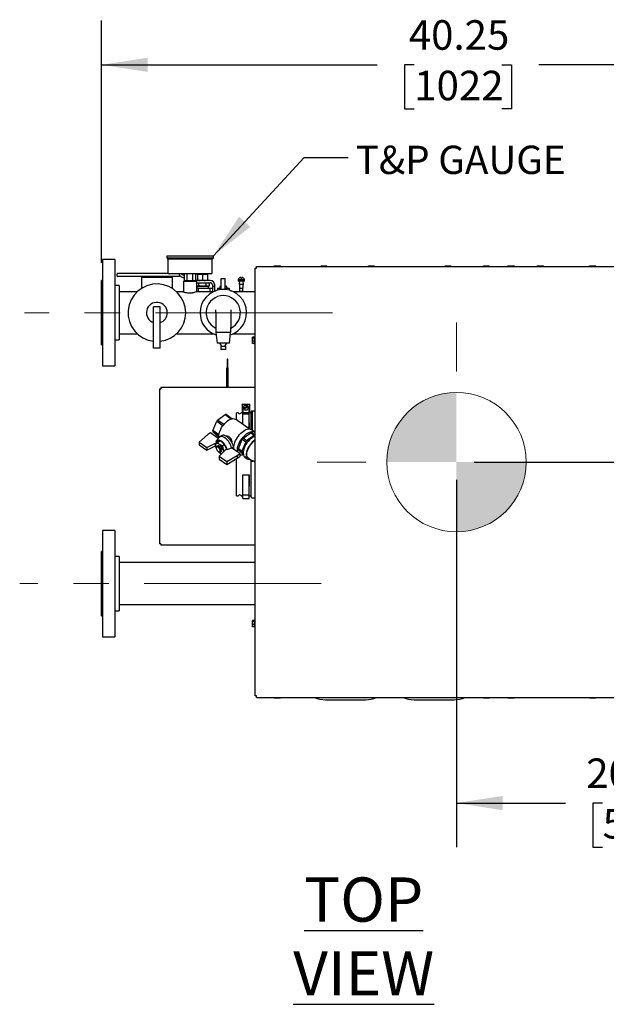
# Model space of a CAD drawing. Units: inches. Extents: x 1.1 to 15.9, y 0.2 to 10.4.
# Drawn here: x 7.5 to 9.2, y 7.7 to 10.4 of the extents above; entities that cross this region are included whole.
import ezdxf

# ---------------------------------------------------------------- set-up
doc = ezdxf.new("R2010")
doc.units = ezdxf.units.IN
doc.header["$MEASUREMENT"] = 0
doc.linetypes.add('CENTERX2', pattern=[0.8, 0.5, -0.1, 0.1, -0.1])
doc.layers.add('FORMAT', color=7, linetype='Continuous')
doc.styles.add('SLDTEXTSTYLE0', font='TXT', dxfattribs={"width": 0.605})
doc.dimstyles.new('SLDDIMSTYLE0', dxfattribs={"dimtxt": 0.080892, "dimasz": 0.13, "dimexe": 0, "dimexo": 0.0625, "dimgap": 0.020223, "dimtad": 0, "dimtih": 1, "dimtoh": 1, "dimlfac": 20, "dimrnd": 1e-09, "dimzin": 12, "dimdsep": 46, "dimtxsty": 'SLDTEXTSTYLE0', "dimsah": 1, "dimcen": 0.09, "dimadec": 0, "dimazin": 3, "dimtfac": 1, "dimtofl": 0, "dimtmove": 0, "dimatfit": 3, "dimfxl": 0, "dimfrac": 2, "dimtolj": 1, "dimtzin": 12, "dimarcsym": 0})
doc.dimstyles.new('SLDDIMSTYLE1', dxfattribs={"dimtxt": 0.080892, "dimasz": 0.13, "dimexe": 0, "dimexo": 0.0625, "dimgap": 0.020223, "dimtad": 0, "dimtih": 1, "dimtoh": 1, "dimlfac": 20, "dimrnd": 1e-09, "dimzin": 12, "dimdsep": 46, "dimtxsty": 'SLDTEXTSTYLE0', "dimsah": 1, "dimcen": 0.09, "dimadec": 0, "dimazin": 3, "dimtfac": 1, "dimtmove": 0, "dimatfit": 0, "dimfxl": 0, "dimfrac": 2, "dimtolj": 1, "dimtzin": 12, "dimarcsym": 0})
doc.dimstyles.new('SLDDIMSTYLE2', dxfattribs={"dimtxt": 0.18, "dimasz": 0.13, "dimexe": 0, "dimexo": 0.0625, "dimgap": 0, "dimtad": 0, "dimtih": 1, "dimtoh": 1, "dimdec": 0, "dimrnd": 1e-09, "dimzin": 0, "dimdsep": 46, "dimtxsty": 'Standard', "dimsah": 1, "dimcen": 0.09, "dimadec": 0, "dimazin": 0, "dimtfac": 0.13, "dimtdec": 0, "dimtofl": 0, "dimtmove": 0, "dimatfit": 3, "dimfxl": 0, "dimfrac": 2, "dimtolj": 1, "dimtzin": 0, "dimarcsym": 0})

# ---------------------------------------------------------------- blocks, each defined once
blk = doc.blocks.new('_D_17')
at = {"layer": 'FORMAT'}
for p, q in [((7.7599, 9.754), (7.7599, 10.4384)), ((9.7725, 9.7878), (9.7725, 10.4384)), ((7.7599, 10.3134), (8.5378, 10.3134)), ((8.6427, 10.3134), (8.615, 10.3134)), ((8.615, 10.3134), (8.615, 10.1892)), ((8.8897, 10.3134), (8.9174, 10.3134)), ((8.9174, 10.3134), (8.9174, 10.1892)), ((9.7725, 10.3134), (8.9946, 10.3134)), ((8.615, 10.1892), (8.6427, 10.1892)), ((8.9174, 10.1892), (8.8897, 10.1892))]:
    blk.add_line(p, q, dxfattribs=at)
for points in [[(7.7599, 10.3134), (7.8899, 10.2934), (7.8899, 10.3334)], [(9.7725, 10.3134), (9.6425, 10.3334), (9.6425, 10.2934)]]:
    blk.add_solid(points, dxfattribs=at)
at = {"layer": 'FORMAT', "char_height": 0.08333, "attachment_point": 1, "style": 'SLDTEXTSTYLE0'}
for s, insert in [('40.25', (8.6273, 10.4394)), ('1022', (8.6427, 10.2966))]:
    blk.add_mtext(s, dxfattribs=dict(at, insert=insert))
blk = doc.blocks.new('_D_18')
at = {"layer": 'FORMAT'}
for p, q in [((9.7725, 9.1848), (9.7725, 8.1035)), ((8.762, 9.1416), (8.762, 8.1035)), ((8.762, 8.2285), (9.0697, 8.2285)), ((9.1747, 8.2285), (9.1469, 8.2285)), ((9.1469, 8.2285), (9.1469, 8.1042)), ((9.3599, 8.2285), (9.3876, 8.2285)), ((9.3876, 8.2285), (9.3876, 8.1042)), ((9.7725, 8.2285), (9.4648, 8.2285)), ((9.1469, 8.1042), (9.1747, 8.1042)), ((9.3876, 8.1042), (9.3599, 8.1042))]:
    blk.add_line(p, q, dxfattribs=at)
for points in [[(8.762, 8.2285), (8.892, 8.2085), (8.892, 8.2485)], [(9.7725, 8.2285), (9.6425, 8.2485), (9.6425, 8.2085)]]:
    blk.add_solid(points, dxfattribs=at)
at = {"layer": 'FORMAT', "char_height": 0.08333, "attachment_point": 1, "style": 'SLDTEXTSTYLE0'}
for s, insert in [('20.21', (9.1284, 8.3544)), ('513', (9.1747, 8.2117))]:
    blk.add_mtext(s, dxfattribs=dict(at, insert=insert))
blk = doc.blocks.new('_D_19')
at = {"layer": 'FORMAT'}
for p, q in [((10.3097, 9.1916), (10.3097, 9.4416)), ((8.812, 9.1916), (10.4347, 9.1916)), ((10.2171, 8.8593), (10.1893, 8.8593)), ((10.1893, 8.8593), (10.1893, 8.7351)), ((10.4023, 8.8593), (10.4301, 8.8593)), ((10.4301, 8.8593), (10.4301, 8.7351)), ((10.1893, 8.7351), (10.2171, 8.7351)), ((10.4301, 8.7351), (10.4023, 8.7351)), ((9.3252, 8.527), (10.4347, 8.527)), ((10.3097, 8.527), (10.3097, 8.277))]:
    blk.add_line(p, q, dxfattribs=at)
for points in [[(10.3097, 9.1916), (10.3297, 9.3216), (10.2897, 9.3216)], [(10.3097, 8.527), (10.2897, 8.397), (10.3297, 8.397)]]:
    blk.add_solid(points, dxfattribs=at)
at = {"layer": 'FORMAT', "char_height": 0.08333, "attachment_point": 1, "style": 'SLDTEXTSTYLE0'}
for s, insert in [('13.29', (10.1708, 8.9852)), ('338', (10.2171, 8.8425))]:
    blk.add_mtext(s, dxfattribs=dict(at, insert=insert))
blk = doc.blocks.new('CENTER_OF_MASS_2')
at = {"linetype": 'Continuous', "lineweight": 0}
h = blk.add_hatch(color=0, dxfattribs=at)
edge = h.paths.add_edge_path(flags=0)
edge.add_arc((0, 0), 0.1969, 90, 180)
edge.add_line((-0.1969, 0), (0, 0))
edge.add_line((0, 0), (0, 0.1969))
h = blk.add_hatch(color=0, dxfattribs=at)
edge = h.paths.add_edge_path(flags=0)
edge.add_arc((0, 0), 0.1969, 270, 360)
edge.add_line((0.1969, 0), (0, 0))
edge.add_line((0, 0), (0, -0.1969))
at = {"color": 0, "linetype": 'Continuous', "lineweight": 0}
for p, q in [((0, 0.3937), (0, 0.2559)), ((-0.3937, 0), (-0.2559, 0)), ((0.3937, 0), (0.2559, 0)), ((0, -0.3937), (0, -0.2559))]:
    blk.add_line(p, q, dxfattribs=at)
blk.add_circle((0, 0), 0.1969, dxfattribs=at)

msp = doc.modelspace()

# ---------------------------------------------------------------- linework, layer by layer
at = {"color": 7, "linetype": 'Continuous', "lineweight": 25}
for p, q in [((7.79739, 9.76327), (7.76289, 9.76327)), ((7.76289, 9.76327), (7.76289, 9.46327)), ((7.79739, 9.76327), (7.79739, 9.46327)), ((7.94389, 9.77437), (7.94389, 9.76812)), ((7.94389, 9.77437), (8.07589, 9.77437)), ((7.94389, 9.76812), (7.94739, 9.76462)), ((7.94389, 9.76812), (8.07589, 9.76812)), ((7.94739, 9.76462), (7.94739, 9.72649)), ((8.07239, 9.76462), (7.94739, 9.76462)), ((8.07239, 9.76462), (8.07589, 9.76812)), ((8.07239, 9.72649), (8.07239, 9.76462)), ((8.07589, 9.76812), (8.07589, 9.77437)), ((8.19368, 8.53117), (8.19368, 9.73933)), ((8.19368, 9.73933), (8.19781, 9.73933)), ((8.19781, 9.73933), (8.19781, 9.74346)), ((8.19781, 9.74346), (9.32622, 9.74346)), ((8.24749, 9.74346), (8.24749, 9.74546)), ((8.24749, 9.74546), (8.24749, 9.74546)), ((8.24749, 9.74346), (8.24749, 9.74546)), ((8.24749, 9.74546), (8.25266, 9.74546)), ((8.25266, 9.74346), (8.25266, 9.74546)), ((8.25266, 9.74546), (8.26165, 9.74546)), ((8.26165, 9.74346), (8.26165, 9.74546)), ((8.26165, 9.74546), (8.26546, 9.74546)), ((8.26546, 9.74346), (8.26546, 9.74546)), ((8.26546, 9.74546), (8.26546, 9.74546)), ((8.26546, 9.74346), (8.26546, 9.74546)), ((8.38019, 9.74346), (8.38019, 9.74546)), ((8.38019, 9.74546), (8.388, 9.74546)), ((8.388, 9.74346), (8.388, 9.74546)), ((8.388, 9.74546), (8.39581, 9.74546)), ((8.39581, 9.74346), (8.39581, 9.74546)), ((8.51316, 9.74346), (8.51316, 9.74546)), ((8.51316, 9.74546), (8.51362, 9.74546)), ((8.51362, 9.74346), (8.51362, 9.74546)), ((8.51362, 9.74546), (8.52166, 9.74546)), ((8.52166, 9.74346), (8.52166, 9.74546)), ((8.52166, 9.74546), (8.52923, 9.74546)), ((8.52923, 9.74346), (8.52923, 9.74546)), ((8.73041, 9.74346), (8.73041, 9.74546)), ((8.73041, 9.74546), (8.73822, 9.74546)), ((8.73822, 9.74546), (8.74603, 9.74546)), ((8.73822, 9.74346), (8.73822, 9.74546)), ((8.74603, 9.74346), (8.74603, 9.74546)), ((8.83797, 9.74346), (8.83797, 9.74546)), ((8.83797, 9.74546), (8.83899, 9.74546)), ((8.83899, 9.74346), (8.83899, 9.74546)), ((8.83899, 9.74546), (8.84726, 9.74546)), ((8.84726, 9.74346), (8.84726, 9.74546)), ((8.84726, 9.74546), (8.85452, 9.74546)), ((8.85452, 9.74346), (8.85452, 9.74546)), ((8.90732, 9.74346), (8.90732, 9.74546)), ((8.90732, 9.74546), (8.90736, 9.74546)), ((8.90736, 9.74346), (8.90736, 9.74546)), ((8.90736, 9.74546), (8.90736, 9.74546)), ((8.90736, 9.74346), (8.90736, 9.74546)), ((8.90736, 9.74546), (8.91253, 9.74546)), ((8.91253, 9.74346), (8.91253, 9.74546)), ((8.91253, 9.74546), (8.92152, 9.74546)), ((8.92152, 9.74346), (8.92152, 9.74546)), ((8.92152, 9.74546), (8.92533, 9.74546)), ((8.92533, 9.74546), (8.92536, 9.74546)), ((8.92533, 9.74346), (8.92533, 9.74546)), ((8.92533, 9.74546), (8.92533, 9.74546)), ((8.92533, 9.74346), (8.92533, 9.74546)), ((8.92536, 9.74346), (8.92536, 9.74546)), ((8.99002, 9.74346), (8.99002, 9.74546)), ((8.99002, 9.74546), (8.99004, 9.74546)), ((8.99004, 9.74346), (8.99004, 9.74546)), ((8.99004, 9.74546), (8.99561, 9.74546)), ((8.99561, 9.74346), (8.99561, 9.74546)), ((8.99561, 9.74546), (9.00454, 9.74546)), ((9.00454, 9.74346), (9.00454, 9.74546)), ((9.00454, 9.74546), (9.0079, 9.74546)), ((9.0079, 9.74546), (9.00793, 9.74546)), ((9.0079, 9.74346), (9.0079, 9.74546)), ((9.00793, 9.74346), (9.00793, 9.74546)), ((9.13735, 9.74346), (9.13735, 9.74546)), ((9.13735, 9.74546), (9.14024, 9.74546)), ((9.14024, 9.74346), (9.14024, 9.74546)), ((9.14024, 9.74546), (9.14909, 9.74546)), ((9.14909, 9.74346), (9.14909, 9.74546)), ((9.14909, 9.74546), (9.15504, 9.74546)), ((9.15504, 9.74346), (9.15504, 9.74546)), ((7.80435, 9.71686), (7.80435, 9.72311)), ((7.80591, 9.72467), (7.81685, 9.72467)), ((7.81685, 9.7153), (7.80591, 9.7153)), ((7.81685, 9.72467), (7.94797, 9.72467)), ((7.97935, 9.7153), (7.81685, 9.7153)), ((7.87239, 9.7117), (7.87239, 9.68263)), ((7.87395, 9.71327), (7.95832, 9.71327)), ((8.06926, 9.72337), (7.95051, 9.72337)), ((7.95989, 9.68262), (7.95989, 9.7117)), ((7.97935, 9.72337), (7.97935, 9.72311)), ((7.97935, 9.72311), (7.97935, 9.71686)), ((7.98264, 9.72311), (7.97935, 9.72311)), ((7.97935, 9.71686), (7.97935, 9.7153)), ((7.97935, 9.71686), (7.98096, 9.71686)), ((7.98409, 9.71602), (7.99365, 9.7105)), ((7.99365, 9.71772), (7.98576, 9.72227)), ((7.99365, 9.70387), (7.99365, 9.72337)), ((8.00177, 9.70387), (8.00177, 9.72337)), ((8.01801, 9.70387), (8.01801, 9.72337)), ((8.02612, 9.70387), (8.02612, 9.72337)), ((8.03085, 9.71996), (8.03085, 9.72121)), ((8.03788, 9.72121), (8.03085, 9.72121)), ((8.03085, 9.71996), (8.03085, 9.70562)), ((8.03085, 9.70436), (8.03085, 9.70562)), ((8.05194, 9.72121), (8.03788, 9.72121)), ((8.04491, 9.71996), (8.04491, 9.70562)), ((8.05897, 9.72121), (8.05194, 9.72121)), ((8.05897, 9.72121), (8.05897, 9.71996)), ((8.05897, 9.71996), (8.05897, 9.70562)), ((8.05897, 9.70562), (8.05897, 9.70436)), ((8.09793, 9.67864), (8.09793, 9.70972)), ((8.09793, 9.70972), (8.10934, 9.70972)), ((8.10934, 9.67864), (8.10934, 9.70972)), ((8.14515, 9.7065), (8.14515, 9.7026)), ((8.1639, 9.7065), (8.14515, 9.7065)), ((8.15302, 9.7129), (8.15302, 9.7096)), ((8.15602, 9.7096), (8.15302, 9.7096)), ((8.15602, 9.7129), (8.15602, 9.7096)), ((8.1639, 9.7026), (8.1639, 9.7065)), ((7.76289, 9.70402), (7.75989, 9.70402)), ((7.75989, 9.5491), (7.75989, 9.70402)), ((7.80989, 9.68977), (7.79739, 9.68977)), ((7.80989, 9.68977), (7.80989, 9.53677)), ((7.96057, 9.68129), (7.96052, 9.68133)), ((7.99364, 9.70387), (7.99114, 9.70137)), ((7.99114, 9.70137), (7.99114, 9.67213)), ((8.02864, 9.70137), (7.99114, 9.70137)), ((7.99364, 9.70387), (8.02614, 9.70387)), ((8.06679, 9.70436), (8.02612, 9.70436)), ((8.02864, 9.70137), (8.02614, 9.70387)), ((8.02864, 9.67213), (8.02864, 9.70137)), ((8.02864, 9.69785), (8.02997, 9.69811)), ((8.02864, 9.69811), (8.06679, 9.69811)), ((8.02997, 9.68861), (8.02864, 9.68887)), ((8.02864, 9.68861), (8.02997, 9.68861)), ((8.03241, 9.68261), (8.02864, 9.68261)), ((8.02997, 9.69811), (8.03495, 9.69714)), ((8.03495, 9.68958), (8.02997, 9.68861)), ((8.02997, 9.68861), (8.04491, 9.68861)), ((8.03241, 9.68261), (8.03241, 9.67264)), ((8.03241, 9.68261), (8.06522, 9.68261)), ((8.03495, 9.68958), (8.03495, 9.69714)), ((8.04491, 9.68861), (8.05985, 9.68861)), ((8.05487, 9.69714), (8.05985, 9.69811)), ((8.05487, 9.68958), (8.05487, 9.69714)), ((8.05985, 9.68861), (8.05487, 9.68958)), ((8.05985, 9.69811), (8.06483, 9.69714)), ((8.06483, 9.68958), (8.05985, 9.68861)), ((8.05985, 9.68861), (8.06216, 9.68861)), ((8.0616, 9.68261), (8.06179, 9.68861)), ((8.06483, 9.69714), (8.06216, 9.69811)), ((8.06216, 9.68861), (8.06483, 9.68958)), ((8.06483, 9.68958), (8.06483, 9.69714)), ((8.06522, 9.68261), (8.06522, 9.67264)), ((8.06522, 9.68261), (8.07304, 9.68261)), ((8.07304, 9.69186), (8.07304, 9.68874)), ((8.07304, 9.68874), (8.07929, 9.68874)), ((8.07304, 9.68874), (8.07304, 9.67311)), ((8.07929, 9.68874), (8.07929, 9.69186)), ((8.07929, 9.67421), (8.07929, 9.68874)), ((8.087, 9.68291), (8.087, 9.68143)), ((8.087, 9.68291), (8.09532, 9.68291)), ((8.087, 9.68143), (8.087, 9.67675)), ((8.09563, 9.68866), (8.09413, 9.68716)), ((8.09413, 9.68716), (8.09413, 9.68291)), ((8.09793, 9.68716), (8.09413, 9.68716)), ((8.09532, 9.68291), (8.09793, 9.68291)), ((8.09563, 9.68866), (8.09793, 9.68866)), ((8.10934, 9.68866), (8.11164, 9.68866)), ((8.11314, 9.68716), (8.10934, 9.68716)), ((8.10934, 9.68291), (8.11195, 9.68291)), ((8.10934, 9.68266), (8.11195, 9.68291)), ((8.11314, 9.68716), (8.11164, 9.68866)), ((8.11195, 9.68291), (8.12027, 9.68291)), ((8.11314, 9.68291), (8.11314, 9.68716)), ((8.12027, 9.68143), (8.12027, 9.68291)), ((8.12027, 9.68143), (8.12027, 9.67675)), ((8.1639, 9.7026), (8.14515, 9.7026)), ((8.14977, 9.70205), (8.14877, 9.69323)), ((8.16027, 9.69323), (8.14877, 9.69323)), ((8.14977, 9.7026), (8.14977, 9.70205)), ((8.14977, 9.69323), (8.14977, 9.68225)), ((8.14977, 9.68225), (8.14983, 9.68219)), ((8.14977, 9.68225), (8.15927, 9.68225)), ((8.14983, 9.68219), (8.14983, 9.67448)), ((8.15921, 9.68219), (8.15927, 9.68225)), ((8.15921, 9.67448), (8.15921, 9.68219)), ((8.15927, 9.70205), (8.15927, 9.7026)), ((8.16027, 9.69323), (8.15927, 9.70205)), ((8.15927, 9.68225), (8.15927, 9.69323)), ((7.86067, 9.67264), (7.80989, 9.67264)), ((7.98956, 9.67264), (7.9716, 9.67264)), ((8.00289, 9.66949), (8.01688, 9.66949)), ((8.07569, 9.67264), (8.02994, 9.67264)), ((8.07304, 9.67311), (8.07671, 9.67311)), ((8.0746, 9.67311), (8.0746, 9.67264)), ((8.07987, 9.67553), (8.07963, 9.67434)), ((8.07987, 9.67553), (8.08292, 9.67553)), ((8.12436, 9.67553), (8.1274, 9.67553)), ((8.12765, 9.67434), (8.1274, 9.67553)), ((8.19368, 9.67264), (8.13159, 9.67264)), ((8.14983, 9.67448), (8.14963, 9.67264)), ((8.14983, 9.67448), (8.15921, 9.67448)), ((8.15942, 9.67264), (8.15921, 9.67448)), ((7.92551, 9.62967), (7.90676, 9.62967)), ((7.90676, 9.61952), (7.90676, 9.62967)), ((7.92551, 9.61952), (7.92551, 9.62967)), ((8.08239, 9.61441), (8.08239, 9.62168)), ((8.12489, 9.62168), (8.12489, 9.61441)), ((7.90676, 9.5868), (7.90676, 9.61952)), ((7.92551, 9.5868), (7.92551, 9.61952)), ((8.08239, 9.61441), (8.08239, 9.57194)), ((8.12489, 9.61441), (8.12489, 9.57194)), ((7.90676, 9.53851), (7.90676, 9.5868)), ((7.92551, 9.53851), (7.92551, 9.5868)), ((8.08239, 9.57194), (8.08239, 9.55702)), ((8.12489, 9.55702), (8.12489, 9.57194)), ((7.75989, 9.52252), (7.75989, 9.5491)), ((7.80989, 9.55389), (7.86067, 9.55389)), ((7.90676, 9.51327), (7.90676, 9.53851)), ((7.92551, 9.51327), (7.92551, 9.53851)), ((7.9716, 9.55389), (8.07569, 9.55389)), ((8.12489, 9.55702), (8.08239, 9.55702)), ((8.08289, 9.55702), (8.08614, 9.52702)), ((8.12114, 9.52702), (8.12439, 9.55702)), ((8.13159, 9.55389), (8.19368, 9.55389)), ((8.19213, 9.54398), (8.18613, 9.54398)), ((8.18613, 9.5416), (8.18613, 9.54398)), ((8.19213, 9.5416), (8.18613, 9.5416)), ((8.18613, 9.53288), (8.18613, 9.5416)), ((8.19368, 9.5456), (8.19213, 9.5456)), ((8.19213, 9.54254), (8.19213, 9.5456)), ((8.19213, 9.5249), (8.19213, 9.54254)), ((7.75989, 9.52252), (7.76289, 9.52252)), ((7.79739, 9.53677), (7.80989, 9.53677)), ((7.92551, 9.51327), (7.90676, 9.51327)), ((8.12114, 9.52702), (8.08614, 9.52702)), ((8.09326, 9.52702), (8.09886, 9.51902)), ((8.09776, 9.51902), (8.09676, 9.51802)), ((8.09676, 9.51802), (8.09676, 9.51002)), ((8.11051, 9.51802), (8.09676, 9.51802)), ((8.09676, 9.51002), (8.09776, 9.50902)), ((8.09676, 9.51002), (8.11051, 9.51002)), ((8.09776, 9.51902), (8.10951, 9.51902)), ((8.10841, 9.51902), (8.11401, 9.52702)), ((8.11051, 9.51802), (8.10951, 9.51902)), ((8.10951, 9.50902), (8.11051, 9.51002)), ((8.11051, 9.51002), (8.11051, 9.51802)), ((8.19213, 9.53288), (8.18613, 9.53288)), ((8.18613, 9.52653), (8.18613, 9.53288)), ((8.19213, 9.52653), (8.18613, 9.52653)), ((8.19213, 9.5249), (8.19368, 9.5249)), ((8.10951, 9.50902), (8.09776, 9.50902)), ((8.11441, 9.48234), (8.11441, 9.45828)), ((8.11675, 9.45828), (8.11675, 9.48234)), ((7.76289, 9.46327), (7.79739, 9.46327)), ((8.11402, 9.40246), (8.11402, 9.45806)), ((8.11714, 9.40246), (8.11714, 9.45806)), ((8.19368, 9.40246), (7.92718, 9.40246)), ((7.92305, 9.39833), (7.92305, 8.96083)), ((7.92305, 9.39833), (7.92696, 9.39833)), ((8.17817, 9.35401), (8.15652, 9.35401)), ((8.15652, 9.35279), (8.15652, 9.35391)), ((8.15652, 9.3518), (8.15652, 9.35279)), ((8.15652, 9.3518), (8.15652, 9.33513)), ((8.16336, 9.35271), (8.15939, 9.34582)), ((8.16336, 9.35262), (8.15939, 9.34573)), ((8.15939, 9.34582), (8.15939, 9.34573)), ((8.16064, 9.34356), (8.15939, 9.34573)), ((8.16064, 9.34356), (8.17257, 9.35045)), ((8.16211, 9.34105), (8.16064, 9.34361)), ((8.17405, 9.34789), (8.16211, 9.341)), ((8.17132, 9.35271), (8.16336, 9.35271)), ((8.16336, 9.35271), (8.16336, 9.35262)), ((8.16336, 9.35262), (8.17132, 9.35262)), ((8.1753, 9.34582), (8.17132, 9.35271)), ((8.17132, 9.35271), (8.17132, 9.35262)), ((8.17257, 9.35045), (8.17132, 9.35262)), ((8.1753, 9.34573), (8.17132, 9.33884)), ((8.17257, 9.35045), (8.17257, 9.3505)), ((8.17257, 9.3505), (8.17405, 9.34794)), ((8.17405, 9.34794), (8.17405, 9.34789)), ((8.1753, 9.34573), (8.17405, 9.34789)), ((8.1753, 9.34582), (8.1753, 9.34573)), ((8.17817, 9.35279), (8.17817, 9.35391)), ((8.17817, 9.35279), (8.17817, 9.3518)), ((8.17817, 9.33513), (8.17817, 9.3518)), ((8.08712, 9.30989), (8.10906, 9.3254)), ((8.10906, 9.3254), (8.12603, 9.3134)), ((8.12793, 9.31392), (8.11128, 9.32569)), ((8.14459, 9.33079), (8.14069, 9.33079)), ((8.14077, 9.31035), (8.14077, 9.33079)), ((8.15848, 9.33079), (8.15474, 9.33079)), ((8.15652, 9.33513), (8.15652, 9.33416)), ((8.15848, 9.33417), (8.15652, 9.33417)), ((8.15848, 9.33867), (8.15848, 9.33205)), ((8.15848, 9.3312), (8.15848, 9.33663)), ((8.1762, 9.33051), (8.15848, 9.33051)), ((8.15848, 9.33051), (8.15848, 9.32918)), ((8.1762, 9.32918), (8.15848, 9.32918)), ((8.15848, 9.32715), (8.15848, 9.32849)), ((8.1762, 9.32715), (8.15848, 9.32715)), ((8.15848, 9.29782), (8.15848, 9.32715)), ((8.16102, 9.34299), (8.16181, 9.34162)), ((8.16211, 9.341), (8.16211, 9.34105)), ((8.16336, 9.33884), (8.16211, 9.341)), ((8.16336, 9.33884), (8.17132, 9.33884)), ((8.1762, 9.33205), (8.1762, 9.33867)), ((8.1762, 9.3312), (8.1762, 9.33663)), ((8.17817, 9.33417), (8.1762, 9.33417)), ((8.18112, 9.33079), (8.1762, 9.33079)), ((8.1762, 9.32918), (8.1762, 9.33051)), ((8.1762, 9.32715), (8.1762, 9.32849)), ((8.1762, 9.28529), (8.1762, 9.32715)), ((8.17817, 9.33513), (8.17817, 9.33416)), ((8.1822, 9.28302), (8.1822, 9.33364)), ((8.19368, 9.33561), (8.18388, 9.33561)), ((8.18547, 9.33519), (8.18547, 9.28099)), ((8.07393, 9.28028), (8.0849, 9.30703)), ((8.0849, 9.30703), (8.10268, 9.29446)), ((8.1049, 9.29732), (8.08712, 9.30989)), ((8.1766, 9.28501), (8.13767, 9.31254)), ((8.1575, 9.30303), (8.1575, 9.29852)), ((8.15848, 9.30303), (8.1575, 9.30303)), ((8.1575, 9.30235), (8.15848, 9.30235)), ((8.17719, 9.30303), (8.1762, 9.30303)), ((8.1762, 9.30235), (8.17719, 9.30235)), ((8.17719, 9.2846), (8.17719, 9.30303)), ((8.06014, 9.26893), (8.03534, 9.24803)), ((8.06723, 9.27394), (8.06014, 9.26893)), ((8.08939, 9.25828), (8.06723, 9.27394)), ((8.09125, 9.26803), (8.07393, 9.28028)), ((8.07393, 9.27771), (8.09107, 9.26559)), ((8.0849, 9.26647), (8.07393, 9.27771)), ((8.09208, 9.26134), (8.0838, 9.25193)), ((8.09122, 9.262), (8.0849, 9.26647)), ((8.09847, 9.26608), (8.09326, 9.2624)), ((8.15949, 9.25872), (8.18143, 9.27423)), ((8.19147, 9.26713), (8.16953, 9.25162)), ((8.18143, 9.27423), (8.19147, 9.26713)), ((8.19247, 9.27603), (8.18243, 9.28313)), ((8.19368, 9.26742), (8.18365, 9.27452)), ((8.03534, 9.24803), (8.05669, 9.23293)), ((8.03534, 9.24803), (8.03534, 9.23997)), ((8.03534, 9.23997), (8.05669, 9.22487)), ((8.05669, 9.23293), (8.08929, 9.24907)), ((8.05669, 9.22487), (8.08141, 9.23711)), ((8.05669, 9.23293), (8.05669, 9.22487)), ((8.08226, 9.24904), (8.08399, 9.24781)), ((8.08363, 9.23241), (8.08363, 9.23091)), ((8.08399, 9.24781), (8.08753, 9.25031)), ((8.08787, 9.23754), (8.08486, 9.23542)), ((8.08824, 9.25182), (8.08753, 9.25031)), ((8.08753, 9.25031), (8.08929, 9.24907)), ((8.08761, 9.24709), (8.09355, 9.25129)), ((8.08929, 9.24827), (8.08929, 9.24907)), ((8.1012, 9.23749), (8.10626, 9.24106)), ((8.12788, 9.23216), (8.13231, 9.23529)), ((8.12788, 9.23216), (8.12808, 9.23099)), ((8.1463, 9.2291), (8.15727, 9.25586)), ((8.16731, 9.24876), (8.15634, 9.222)), ((8.15727, 9.25586), (8.16731, 9.24876)), ((8.16953, 9.25162), (8.15949, 9.25872)), ((8.1805, 9.25672), (8.182, 9.25772)), ((8.08317, 9.2311), (8.08371, 9.22986)), ((8.09051, 9.22062), (8.09335, 9.21802)), ((8.09118, 9.22024), (8.09259, 9.21974)), ((8.11274, 9.22873), (8.09211, 9.20789)), ((8.09211, 9.20789), (8.11346, 9.19279)), ((8.09211, 9.20789), (8.09211, 9.19983)), ((8.09584, 9.2199), (8.09884, 9.22202)), ((8.11488, 9.22597), (8.11315, 9.2272)), ((8.11346, 9.19279), (8.14302, 9.21033)), ((8.15011, 9.21534), (8.1271, 9.23161)), ((8.12808, 9.23099), (8.12916, 9.23175)), ((8.14302, 9.21033), (8.15011, 9.21534)), ((8.14302, 9.21033), (8.14302, 9.20227)), ((8.14302, 9.20227), (8.15011, 9.20728)), ((8.15634, 9.222), (8.1463, 9.2291)), ((8.15727, 9.21529), (8.1463, 9.22654)), ((8.1463, 9.22654), (8.15634, 9.21944)), ((8.15011, 9.21534), (8.15011, 9.20728)), ((8.15634, 9.21944), (8.15974, 9.21595)), ((8.16008, 9.21331), (8.15727, 9.21529)), ((8.16458, 9.20558), (8.17109, 9.20098)), ((8.09211, 9.19983), (8.11346, 9.18473)), ((8.11346, 9.18473), (8.14302, 9.20227)), ((8.11346, 9.19279), (8.11346, 9.18473)), ((8.14077, 9.09575), (8.14077, 9.20093)), ((8.1822, 9.09289), (8.1822, 9.19806)), ((8.18461, 9.19261), (8.18461, 9.19678)), ((8.18547, 9.19632), (8.18547, 9.19261)), ((8.17719, 9.15425), (8.1575, 9.15425)), ((8.1575, 9.1538), (8.1575, 9.12351)), ((8.15848, 9.09816), (8.15848, 9.15425)), ((8.1762, 9.09816), (8.1762, 9.15425)), ((8.17719, 9.12351), (8.17719, 9.1538)), ((8.14069, 9.09575), (8.14459, 9.09575)), ((8.15474, 9.09575), (8.15848, 9.09575)), ((8.1762, 9.09816), (8.15848, 9.09816)), ((8.15848, 9.08834), (8.15848, 9.09816)), ((8.1762, 9.08834), (8.1762, 9.09816)), ((8.1762, 9.09575), (8.18112, 9.09575)), ((8.15848, 9.08827), (8.1762, 9.08827)), ((8.18388, 9.09092), (8.19368, 9.09092)), ((7.79753, 8.99833), (7.76303, 8.99833)), ((7.76303, 8.99833), (7.76303, 8.69833)), ((7.79753, 8.99833), (7.79753, 8.69833)), ((7.92696, 8.96083), (7.92305, 8.96083)), ((8.19368, 8.9567), (7.92718, 8.9567)), ((7.76303, 8.93908), (7.76003, 8.93908)), ((7.76003, 8.9125), (7.76003, 8.93908)), ((7.76003, 8.75758), (7.76003, 8.9125)), ((7.81003, 8.92483), (7.79753, 8.92483)), ((7.81003, 8.92483), (7.81003, 8.77183)), ((8.19368, 8.90771), (7.81003, 8.90771)), ((7.81003, 8.78896), (8.19368, 8.78896)), ((7.79753, 8.77183), (7.81003, 8.77183)), ((7.76003, 8.75758), (7.76303, 8.75758)), ((8.19213, 8.74398), (8.18613, 8.74398)), ((8.18613, 8.7416), (8.18613, 8.74398)), ((8.19213, 8.7416), (8.18613, 8.7416)), ((8.18613, 8.73288), (8.18613, 8.7416)), ((8.19213, 8.73288), (8.18613, 8.73288)), ((8.18613, 8.72653), (8.18613, 8.73288)), ((8.19368, 8.7456), (8.19213, 8.7456)), ((8.19213, 8.74254), (8.19213, 8.7456)), ((8.19213, 8.7249), (8.19213, 8.74254)), ((8.19213, 8.72653), (8.18613, 8.72653)), ((8.19213, 8.7249), (8.19368, 8.7249)), ((7.76303, 8.69833), (7.79753, 8.69833)), ((8.19781, 8.53117), (8.19368, 8.53117)), ((8.19781, 8.52704), (8.19781, 8.53117)), ((8.19781, 8.52704), (9.32622, 8.52704)), ((8.24767, 8.52704), (8.24767, 8.52504)), ((8.2481, 8.52504), (8.24767, 8.52504)), ((8.2481, 8.52704), (8.2481, 8.52504)), ((8.24938, 8.52504), (8.2481, 8.52504)), ((8.24938, 8.52704), (8.24938, 8.52504)), ((8.25775, 8.52504), (8.24938, 8.52504)), ((8.25775, 8.52704), (8.25775, 8.52504)), ((8.26484, 8.52504), (8.25775, 8.52504)), ((8.26484, 8.52704), (8.26484, 8.52504)), ((8.26527, 8.52504), (8.26484, 8.52504)), ((8.26527, 8.52704), (8.26527, 8.52504)), ((8.39259, 8.52009), (8.50509, 8.52009)), ((8.64259, 8.52009), (8.75509, 8.52009)), ((8.83825, 8.52704), (8.83825, 8.52504)), ((8.83863, 8.52504), (8.83825, 8.52504)), ((8.83863, 8.52704), (8.83863, 8.52504)), ((8.84662, 8.52504), (8.83863, 8.52504)), ((8.84662, 8.52704), (8.84662, 8.52504)), ((8.85424, 8.52504), (8.84662, 8.52504)), ((8.85424, 8.52704), (8.85424, 8.52504)), ((8.90732, 8.52704), (8.90732, 8.52504)), ((8.91183, 8.52504), (8.90732, 8.52504)), ((8.91183, 8.52704), (8.91183, 8.52504)), ((8.92085, 8.52504), (8.91183, 8.52504)), ((8.92085, 8.52704), (8.92085, 8.52504)), ((8.92536, 8.52504), (8.92085, 8.52504)), ((8.92536, 8.52704), (8.92536, 8.52504)), ((9.13767, 8.52704), (9.13767, 8.52504)), ((9.13937, 8.52504), (9.13767, 8.52504)), ((9.13937, 8.52704), (9.13937, 8.52504)), ((9.14789, 8.52504), (9.13937, 8.52504)), ((9.14789, 8.52704), (9.14789, 8.52504)), ((9.15472, 8.52504), (9.14789, 8.52504)), ((9.15472, 8.52704), (9.15472, 8.52504))]:
    msp.add_line(p, q, dxfattribs=at)
at = {"color": 7, "linetype": 'Continuous', "lineweight": 25, "flags": 128}
for points in [[(8.03788, 9.72121), (8.03738, 9.72121), (8.03085, 9.71996)], [(8.03085, 9.70562), (8.03429, 9.70471), (8.03788, 9.70436)], [(8.04491, 9.71996), (8.04147, 9.72087), (8.03788, 9.72121)], [(8.03788, 9.70436), (8.03838, 9.70437), (8.04491, 9.70562)], [(8.05194, 9.72121), (8.05144, 9.72121), (8.04491, 9.71996)], [(8.04491, 9.70562), (8.04836, 9.70471), (8.05194, 9.70436)], [(8.05897, 9.71996), (8.05553, 9.72087), (8.05194, 9.72121)], [(8.05194, 9.70436), (8.05244, 9.70437), (8.05897, 9.70562)], [(7.87175, 9.68133), (7.8717, 9.68129), (7.87237, 9.68172), (7.87402, 9.68275), (7.87658, 9.68424)], [(7.87238, 9.68264), (7.87236, 9.68227), (7.87225, 9.68193), (7.8721, 9.68167), (7.87194, 9.68149), (7.87182, 9.68138), (7.87177, 9.68134), (7.87175, 9.68132), (7.87173, 9.68131), (7.87171, 9.6813), (7.8717, 9.68129), (7.8717, 9.68129), (7.8717, 9.68129)], [(7.96057, 9.68129), (7.96058, 9.68129), (7.96056, 9.6813), (7.96053, 9.68132), (7.96051, 9.68134), (7.96046, 9.68137), (7.96034, 9.68149), (7.9601, 9.68179), (7.95993, 9.68219), (7.9599, 9.68263)], [(8.03495, 9.69714), (8.03719, 9.69751), (8.04491, 9.69811)], [(8.04491, 9.68861), (8.03719, 9.68921), (8.03495, 9.68958)], [(8.04491, 9.69811), (8.05445, 9.69722), (8.05487, 9.69714)], [(8.05487, 9.68958), (8.05445, 9.68951), (8.04491, 9.68861)], [(8.087, 9.68143), (8.09108, 9.6825), (8.09532, 9.68291)], [(8.09532, 9.68291), (8.09591, 9.6829), (8.09793, 9.68267)], [(8.02994, 9.67255), (8.03003, 9.67258), (8.02817, 9.67197), (8.02441, 9.67091), (8.01886, 9.66977), (8.01688, 9.66949)], [(8.09144, 9.26061), (8.09107, 9.26387), (8.0912, 9.26754), (8.09182, 9.27151), (8.09293, 9.27569), (8.0945, 9.28002), (8.0965, 9.2844), (8.09889, 9.28876), (8.10164, 9.293), (8.10467, 9.29704), (8.10794, 9.30081), (8.11138, 9.30423), (8.11493, 9.30724), (8.11851, 9.30977), (8.12206, 9.31178), (8.1255, 9.31323), (8.12877, 9.31408), (8.1318, 9.31433), (8.13455, 9.31397), (8.13694, 9.313), (8.13767, 9.31254)], [(8.1271, 9.23161), (8.12616, 9.23533), (8.12472, 9.2392), (8.12281, 9.24311), (8.1205, 9.24695), (8.11785, 9.2506), (8.11494, 9.25397), (8.11185, 9.25696), (8.10867, 9.25948), (8.10549, 9.26146), (8.1024, 9.26285), (8.09949, 9.26359), (8.09684, 9.26368), (8.09453, 9.26311), (8.09262, 9.26189), (8.09208, 9.26134)], [(8.13231, 9.23529), (8.13139, 9.23893), (8.12999, 9.24272), (8.12815, 9.24655), (8.12591, 9.25032), (8.12334, 9.25392), (8.12052, 9.25726), (8.11751, 9.26024), (8.1144, 9.26278), (8.11128, 9.26482), (8.10823, 9.26629), (8.10533, 9.26716), (8.10267, 9.2674), (8.10031, 9.267), (8.09847, 9.26608)], [(8.12996, 9.24272), (8.12993, 9.24309), (8.12882, 9.2487), (8.12672, 9.25484), (8.12516, 9.25781), (8.12324, 9.26041), (8.11894, 9.26372), (8.11464, 9.26487), (8.11142, 9.26451)], [(8.13445, 9.22642), (8.13403, 9.22786), (8.13352, 9.23115), (8.13352, 9.23483), (8.13403, 9.23883), (8.13502, 9.24307), (8.13648, 9.24748), (8.1384, 9.25198), (8.14072, 9.25647), (8.14341, 9.26089), (8.14641, 9.26513), (8.14968, 9.26914), (8.15315, 9.27282), (8.15675, 9.27612), (8.16042, 9.27896), (8.16409, 9.28131), (8.16769, 9.28311), (8.17116, 9.28433), (8.17443, 9.28494), (8.17743, 9.28495), (8.18012, 9.28434), (8.18243, 9.28313)], [(8.14449, 9.21932), (8.14407, 9.22076), (8.14356, 9.22405), (8.14356, 9.22773), (8.14407, 9.23173), (8.14506, 9.23597), (8.14652, 9.24038), (8.14844, 9.24488), (8.15076, 9.24937), (8.15345, 9.25379), (8.15645, 9.25803), (8.15972, 9.26204), (8.16319, 9.26572), (8.16679, 9.26902), (8.17046, 9.27186), (8.17413, 9.27421), (8.17773, 9.27601), (8.1812, 9.27723), (8.18447, 9.27784), (8.18747, 9.27785), (8.19016, 9.27724), (8.19248, 9.27602), (8.19368, 9.27502)], [(8.08082, 9.24013), (8.08172, 9.23553), (8.08317, 9.2311)], [(8.08317, 9.24287), (8.08249, 9.24197), (8.08199, 9.24086), (8.08169, 9.23956), (8.08159, 9.2381), (8.08169, 9.23649), (8.08199, 9.23477), (8.08249, 9.23297), (8.08317, 9.2311)], [(8.11488, 9.22597), (8.11392, 9.22946), (8.11247, 9.23308), (8.11059, 9.23671), (8.10833, 9.24024), (8.10577, 9.24356), (8.10298, 9.24657), (8.10006, 9.24916), (8.09708, 9.25126), (8.09416, 9.25281), (8.09137, 9.25375), (8.08881, 9.25405), (8.08655, 9.25371), (8.08467, 9.25274), (8.08322, 9.25117), (8.08226, 9.24904)], [(8.08761, 9.24709), (8.08519, 9.24485), (8.08317, 9.24287)], [(8.09335, 9.24155), (8.09182, 9.24253), (8.09031, 9.2433), (8.08885, 9.24383), (8.08747, 9.24413), (8.08619, 9.24418), (8.08504, 9.24398), (8.08402, 9.24354), (8.08317, 9.24287)], [(8.08363, 9.23241), (8.08369, 9.23328), (8.08418, 9.2347), (8.08513, 9.23559), (8.08647, 9.23589), (8.0881, 9.23558), (8.08989, 9.23469), (8.09172, 9.23327), (8.09344, 9.23144), (8.09494, 9.22933), (8.09609, 9.22709), (8.09682, 9.22489), (8.09707, 9.2229)], [(8.09495, 9.2229), (8.0947, 9.22475), (8.09397, 9.22679), (8.09282, 9.22884), (8.09136, 9.23071), (8.08971, 9.23225), (8.08803, 9.23332), (8.08646, 9.23381), (8.08514, 9.23369), (8.08419, 9.23297), (8.08369, 9.23171), (8.08369, 9.23002), (8.08419, 9.22806), (8.08514, 9.22599), (8.08646, 9.22401), (8.08803, 9.22228), (8.08971, 9.22096), (8.09136, 9.22017), (8.09282, 9.21999), (8.09397, 9.22041), (8.0947, 9.22141), (8.09495, 9.2229)], [(8.11315, 9.2272), (8.11215, 9.23052), (8.11069, 9.23395), (8.10881, 9.23737), (8.10657, 9.24065), (8.10406, 9.24368), (8.10136, 9.24636), (8.09857, 9.2486), (8.09578, 9.25031), (8.09308, 9.25145), (8.09057, 9.25196), (8.08833, 9.25184), (8.08645, 9.25109), (8.08499, 9.24973), (8.08399, 9.24781)], [(8.09335, 9.24155), (8.08861, 9.24588), (8.08761, 9.24709)], [(8.10008, 9.22503), (8.09983, 9.22702), (8.0991, 9.22921), (8.09794, 9.23145), (8.09645, 9.23356), (8.09472, 9.2354), (8.0929, 9.23681), (8.0911, 9.23771), (8.08948, 9.23802), (8.08814, 9.23771), (8.08787, 9.23754)], [(8.1012, 9.23749), (8.09497, 9.24049), (8.09335, 9.24155)], [(8.12913, 9.2318), (8.12923, 9.23181), (8.12984, 9.23268), (8.13013, 9.23375)], [(8.19368, 9.25456), (8.1924, 9.25368), (8.18894, 9.25099), (8.18556, 9.24786), (8.18231, 9.24435), (8.17927, 9.24054), (8.17649, 9.2365), (8.17404, 9.23232), (8.17197, 9.22808), (8.1703, 9.22386), (8.16909, 9.21976), (8.16836, 9.21585), (8.16811, 9.21222), (8.16821, 9.21009)], [(8.16976, 9.21339), (8.17008, 9.21734), (8.17104, 9.22175), (8.17257, 9.22625), (8.17471, 9.23097), (8.17729, 9.23553), (8.18038, 9.24005), (8.18372, 9.24415), (8.18742, 9.24794), (8.19114, 9.25109), (8.19368, 9.25282)], [(8.08317, 9.2311), (8.08341, 9.23052), (8.08382, 9.22974)], [(8.09707, 9.2229), (8.09682, 9.22127), (8.09609, 9.2201), (8.09494, 9.2195), (8.09344, 9.2195), (8.09259, 9.21974)], [(8.09335, 9.21802), (8.09497, 9.21696), (8.09911, 9.21497)], [(8.10676, 9.2227), (8.10556, 9.22444), (8.10354, 9.22846)], [(8.1271, 9.23161), (8.12531, 9.23078), (8.11488, 9.22597)], [(8.17408, 9.20331), (8.1731, 9.20395), (8.1714, 9.20611), (8.17027, 9.20902), (8.16976, 9.21339)]]:
    msp.add_lwpolyline(points, dxfattribs=at)
at = {"color": 7, "linetype": 'Continuous', "lineweight": 25}
for centre, radius, start, end in [((7.80591, 9.72311), 0.00156, 90, 180), ((7.80591, 9.71686), 0.00156, 180, 270), ((7.87395, 9.7117), 0.00156, 90, 180), ((7.95051, 9.72649), 0.00312, 180, 270), ((7.95832, 9.7117), 0.00156, 0, 90), ((7.98096, 9.71061), 0.00625, 60, 90), ((7.98264, 9.71686), 0.00625, 60, 90), ((8.06926, 9.72649), 0.00312, 270, 0), ((8.14588, 9.70675), 0.00025, 162.62049, 270), ((8.15452, 9.70405), 0.0093, 115.18699, 162.62049), ((8.15255, 9.70834), 0.00458, 84.0547, 115.65755), ((8.1565, 9.70834), 0.00458, 64.34245, 95.9453), ((8.15452, 9.70405), 0.0093, 17.37951, 64.81301), ((8.16316, 9.70675), 0.00025, 270, 17.37951), ((7.91614, 9.61327), 0.08125, 0, 263.37419), ((7.9145, 9.6105), 0.08447, 57.01653, 60.80745), ((8.10364, 9.61327), 0.06563, 287.81278, 180), ((8.06679, 9.69186), 0.0125, 0, 90), ((8.06679, 9.69186), 0.00625, 0, 90), ((8.11174, 9.6577), 0.02522, 70.22719, 89.51665), ((8.01182, 9.73703), 0.06813, 250.93344, 262.47044), ((8.10364, 9.61327), 0.04825, 296.13033, 243.86967), ((7.91614, 9.61327), 0.02943, 0, 251.42625), ((7.91614, 9.61327), 0.02943, 288.57375, 0), ((7.91614, 9.61327), 0.08125, 276.62581, 0), ((8.10364, 9.61327), 0.06563, 180, 252.18722), ((8.1153, 9.481), 0.00161, 79.95183, 123.75031), ((8.11586, 9.481), 0.00161, 56.24969, 100.04817), ((8.11558, 9.4552), 0.00326, 61.38592, 118.61408), ((7.94685, 9.39936), 0.01992, 171.04481, 182.9634), ((8.1659, 9.34494), 0.00317, 182.95444, 237.59363), ((8.16791, 9.34607), 0.00426, 356.98597, 50.04745), ((8.11224, 9.3096), 0.01612, 93.40487, 101.38152), ((8.14451, 9.32882), 0.00197, 29.97269, 90.01874), ((8.14963, 9.33177), 0.00394, 209.99261, 330.02731), ((8.15474, 9.32882), 0.00197, 90.01874, 150.00739), ((8.18112, 9.33187), 0.00108, 269.97552, 0), ((8.18417, 9.33364), 0.00197, 90.01874, 180), ((8.13945, 9.26686), 0.06775, 140.56709, 143.62861), ((8.09808, 9.27899), 0.02419, 176.95773, 183.04227), ((8.21993, 9.20988), 0.06099, 122.78002, 165.84554), ((8.18461, 9.25843), 0.01612, 93.40487, 101.38152), ((8.1994, 9.24358), 0.0217, 105.27629, 123.2373), ((8.19465, 9.25133), 0.01612, 93.40487, 101.38152), ((8.10007, 9.22602), 0.02386, 135.08376, 143.74637), ((8.07485, 9.21663), 0.03103, 22.40389, 53.40042), ((8.1378, 9.24218), 0.0369, 187.30612, 201.82354), ((8.21182, 9.21568), 0.06775, 140.56709, 143.62861), ((8.20889, 9.2178), 0.04817, 126.10695, 165.63186), ((8.22186, 9.20858), 0.06775, 140.56709, 143.62861), ((8.10853, 9.23921), 0.02606, 225.33864, 234.38678), ((8.1012, 9.22795), 0.01266, 231.68775, 262.47047), ((8.09676, 9.22463), 0.00334, 308.60095, 6.81399), ((8.08701, 9.22109), 0.0181, 359.78825, 24.01988), ((8.17045, 9.22782), 0.02419, 176.95773, 183.04227), ((8.1553, 9.22646), 0.01458, 249.14035, 289.04384), ((8.18049, 9.22072), 0.02419, 176.95773, 183.04227), ((8.18322, 9.21791), 0.02359, 165.04735, 193.30495), ((8.17105, 9.21416), 0.01074, 191.81719, 233.01095), ((8.17718, 9.2096), 0.01043, 186.76614, 282.36983), ((8.23061, 9.28212), 0.09708, 234.35384, 247.64263), ((8.14451, 9.09772), 0.00197, 270.01874, 330.00739), ((8.14963, 9.09476), 0.00394, 29.99261, 150.02731), ((8.15474, 9.09772), 0.00197, 209.97269, 270.01874), ((8.18112, 9.09466), 0.00108, 0, 89.97552), ((8.18417, 9.09289), 0.00197, 180, 270.01874), ((8.18504, 9.09132), 0.000492, 233.1301, 306.8699), ((7.94685, 8.95981), 0.01992, 177.0366, 188.95519), ((8.39259, 8.59453), 0.07444, 245.04456, 270), ((8.50509, 8.59453), 0.07444, 270, 294.95544), ((8.64259, 8.59453), 0.07444, 245.04456, 270), ((8.75509, 8.59453), 0.07444, 270, 294.95544)]:
    msp.add_arc(centre, radius, start, end, dxfattribs=at)
at = {"layer": 'FORMAT', "linetype": 'CENTERX2', "lineweight": 18}
for p, q in [((8.41204, 9.61327), (7.54232, 9.61327)), ((8.38022, 8.84833), (7.52878, 8.84833))]:
    msp.add_line(p, q, dxfattribs=at)

# ---------------------------------------------------------------- block references
at = {"color": 7, "linetype": 'Continuous', "lineweight": 0}
msp.add_blockref('CENTER_OF_MASS_2', (8.76203, 9.19156), dxfattribs=at)

# ---------------------------------------------------------------- texts
at = {"layer": 'FORMAT', "style": 'SLDTEXTSTYLE0'}
for s, insert, char_height, attachment_point in [('T&P GAUGE', (8.47744, 10.08507), 0.08, 1), ('\\LTOP VIEW', (8.49996, 8.01853), 0.125, 2)]:
    msp.add_mtext(s, dxfattribs=dict(at, insert=insert, char_height=char_height, attachment_point=attachment_point))

# ---------------------------------------------------------------- dimensions: what is measured, and where the dimension line sits
at = {"layer": 'FORMAT'}
for base, p1, p2, angle, dimstyle, picture, middle in [((9.7725, 10.31345), (7.75989, 9.70402), (9.7725, 9.73783), 0, 'SLDDIMSTYLE0', '_D_17', (8.76619, 10.31345)), ((10.3097, 8.52704), (8.76203, 9.19156), (9.32622, 8.52704), 90, 'SLDDIMSTYLE1', '_D_19', (10.3097, 8.8593)), ((8.76203, 8.22847), (9.7725, 9.23483), (8.76203, 9.19156), 0, 'SLDDIMSTYLE0', '_D_18', (9.26727, 8.22847))]:
    dim = msp.add_linear_dim(base=base, p1=p1, p2=p2, angle=angle, dimstyle=dimstyle, dxfattribs=at)
    dim.commit()
    dim.dimension.update_dxf_attribs({"geometry": picture, "text_midpoint": middle, "dimtype": 160})

# ---------------------------------------------------------------- leaders
msp.add_leader([(8.07589, 9.77437), (8.33159, 10.052), (8.45659, 10.052)], dimstyle='SLDDIMSTYLE2', dxfattribs=at)

doc.saveas('drawing.dxf')
